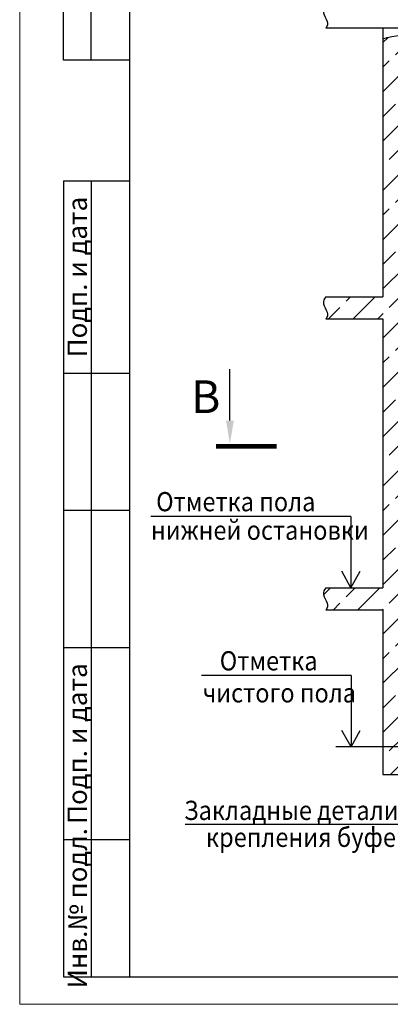
# Model space of a CAD drawing. Units: millimetres. Extents: x -431 to 1945, y -176 to 340.
# Drawn here: x -431 to -363, y -80 to 100 of the extents above; entities that cross this region are included whole.
import ezdxf
from ezdxf.enums import TextEntityAlignment as Align

# ---------------------------------------------------------------- set-up
doc = ezdxf.new("R2010")
doc.units = ezdxf.units.MM
doc.styles.add('GOST', font='GOST_A (SAPR LM).ttf')
doc.styles.add('ГОСТ 2.304', font='txt')

# ---------------------------------------------------------------- blocks, each defined once
blk = doc.blocks.new('a2')
at = {"color": 1, "lineweight": 18}
for p, q in [((0, 420), (0, 0)), ((0, 0), (594, 0))]:
    blk.add_line(p, q, dxfattribs=at)
for p, q in [((20, 415), (20, 5)), ((8, 172), (8, 292)), ((13, 172), (13, 292)), ((20, 172), (8, 172)), ((8, 150), (8, 5)), ((8, 150), (20, 150)), ((13, 150), (13, 5)), ((8, 115), (20, 115)), ((8, 90), (20, 90)), ((8, 65), (20, 65)), ((20, 59.94), (20, 5)), ((20, 59.94), (20, 5)), ((8, 30), (20, 30)), ((8, 5), (404, 5))]:
    blk.add_line(p, q)
at = {"color": 1, "style": 'ГОСТ 2.304'}
for s, p in [('Подп. и дата', (10.5, 132.5)), ('Подп. и дата', (10.5, 47.5)), ('Инв.№ подл.', (10.5, 17.5))]:
    blk.add_text(s, height=3.5, rotation=90, dxfattribs=at).set_placement(p, align=Align.MIDDLE_CENTER)
at = {"color": 3, "style": 'ГОСТ 2.304'}
for tag, height, rotation, width, p, p2 in [('НОМЕР(ВЕРХНИЙ)', 7, 180, 1.127685, (88, 411.5), (22, 411.5)), ('PODP_F', 2.5, 90.9722, 1.076581, (16, 54), (15.83, 64)), ('PODP_D', 2.5, 90, 1.056245, (19.5, 54), (19.5, 64)), ('FAM_OTD', 3.5, 90, 1.311762, (18.25, 31), (18.25, 52)), ('N_OTD', 3.5, 90, 2.090149, (18.25, 6), (18.25, 29))]:
    blk.add_attdef(tag, text='', height=height, rotation=rotation, dxfattribs=dict(at, width=width)).set_placement(p, p2, align=Align.FIT)
at = {"color": 3, "linetype": 'Continuous', "style": 'ГОСТ 2.304'}
for tag, height, p in [('НОМЕР(НИЖНИЙ)', 6, (528.99, 48.74)), ('СБОРОЧНЫЙ_ЧЕРТЕЖ', 3.5, (504.01, 22.54))]:
    blk.add_attdef(tag, text='', height=height, dxfattribs=at).set_placement(p, align=Align.CENTER)
for tag, width, p, p2 in [('D_izm', 0.965475, (459.36, 41.18), (468.78, 41.18)), ('N_izvech', 1.482197, (421.1, 40.88), (443.35, 40.88)), ('РАЗРАБОТАЛ', 0.946285, (421.25, 30.75), (443.5, 30.75)), ('R_D', 1.466544, (459.21, 30.82), (468.75, 30.82)), ('ПРОВЕРИЛ', 1.235596, (421.25, 25.69), (443.5, 25.69)), ('P_D', 1.457113, (459.25, 25.74), (468.72, 25.74)), ('Т контроль', 1.084467, (421.25, 20.87), (443.5, 20.87)), ('T_D', 1.470207, (459.25, 20.8), (468.81, 20.8)), ('SV_F', 2.544246, (421.25, 15.97), (443.53, 15.97)), ('SV_D', 1.055027, (459.31, 15.87), (468.81, 15.87)), ('НКОНТРОЛ', 1.218777, (421.25, 10.79), (443.5, 10.79)), ('N_D', 1.456502, (459.28, 11.15), (468.75, 11.15)), ('УТВЕРДИЛ', 1.218544, (421.25, 5.89), (443.5, 5.89)), ('UTV_D', 0.851914, (459.25, 5.92), (468.84, 5.92))]:
    blk.add_attdef(tag, text='', height=3.5, dxfattribs=dict(at, width=width)).set_placement(p, p2, align=Align.FIT)
at = {"color": 3, "linetype": 'Continuous'}
for tag, p, style in [('N_izm', (404.85, 40.94), 'ГОСТ 2.304'), ('T_izm', (412.2, 40.94), 'ГОСТ 2.304'), ('PODP_izm', (445.17, 41.05), 'ГОСТ 2.304'), ('R_P', (444.57, 30.69), 'ГОСТ 2.304'), ('P_P', (444.59, 25.78), 'ГОСТ 2.304'), ('T_P', (444.62, 20.8), 'ГОСТ 2.304'), ('SV_P', (444.62, 15.68), 'GOST'), ('N_P', (444.7, 10.71), 'ГОСТ 2.304'), ('UTV_P', (444.83, 5.85), 'ГОСТ 2.304'), ('ListOfShops', (428.81, 0.84), 'ГОСТ 2.304')]:
    blk.add_attdef(tag, p, '', height=3.5, dxfattribs=dict(at, style=style))
at = {"linetype": 'Continuous', "lineweight": 30, "flags": 104}
blk.add_attdef('НАЗВАНИЕ1', text='', height=5, dxfattribs=at).set_placement((504.15, 43.18), align=Align.TOP_CENTER)
at = {"color": 3, "linetype": 'Continuous', "style": 'ГОСТ 2.304'}
for tag, height, p in [('ЛИТ', 3.5, (541.4, 32.5)), ('ОТДЕЛ', 5, (564, 8.75))]:
    blk.add_attdef(tag, text='', height=height, dxfattribs=at).set_placement(p, align=Align.MIDDLE_CENTER)
at = {"color": 3, "linetype": 'Continuous', "lineweight": 30, "flags": 104}
for tag, p in [('МАССА', (562.5, 32.5)), ('МАСШТАБ', (580, 32.5))]:
    blk.add_attdef(tag, text='', height=3.5, dxfattribs=at).set_placement(p, align=Align.MIDDLE_CENTER)
at = {"color": 3, "linetype": 'Continuous', "style": 'ГОСТ 2.304'}
for tag, p in [('ЛИСТ', (558.53, 22.5)), ('ЛИСТОВ', (588, 22.5))]:
    blk.add_attdef(tag, text='', height=3.5, dxfattribs=at).set_placement(p, align=Align.MIDDLE_RIGHT)
at = {"linetype": 'Continuous', "lineweight": 30, "flags": 104}
blk.add_attdef('МАТЕРИАЛ', text='', height=3.5, dxfattribs=at).set_placement((504, 12.5), align=Align.MIDDLE_CENTER)
at = {"color": 3, "style": 'ГОСТ 2.304'}
blk.add_attdef('ID_DOC', (7.75, 0.91), '', height=3.5, dxfattribs=at)

msp = doc.modelspace()

# ---------------------------------------------------------------- hatches: boundary and pattern name
at = {"linetype": 'Continuous'}
h = msp.add_hatch(dxfattribs=at)
h.set_pattern_fill('ANSI33', color=1)
h.set_pattern_definition([(45, (-3704.331, -64.833), (-4.490128, 4.490128), []), (45, (-3699.841, -64.833), (-4.490128, 4.490128), [3.175, -1.5875])])
edge = h.paths.add_edge_path()
edge.add_line((-354.5520816, -37.6587359), (-354.3740955, -33.6587359))
edge.add_line((-354.3740955, -33.6587359), (-348.677628, -33.6587359))
edge.add_line((-350.591389, -37.6587359), (-348.677628, -33.6587359))
edge.add_line((-354.5520816, -37.6587359), (-350.591389, -37.6587359))
edge = h.paths.add_edge_path()
edge.add_line((-350.591389, -37.6587359), (-348.677628, -33.6587359))
edge.add_line((-348.677628, -33.6587359), (-346.3122828, -33.6587359))
edge.add_line((-346.3122828, -33.6587359), (-346.3122828, -37.6587359))
edge.add_line((-350.591389, -37.6587359), (-346.3122828, -37.6587359))
edge = h.paths.add_edge_path()
edge.add_line((-300.3122828, -0.6587359), (-300.3122828, -12.6587359))
edge.add_line((-300.3122828, -12.6587359), (-297.3122828, -12.6587359))
edge.add_line((-297.3122828, -0.6587359), (-297.3122828, -12.6587359))
edge.add_line((-297.3122828, -0.6587359), (-290.8122828, -0.6587359))
edge.add_line((-290.8122828, -0.6587359), (-290.8122828, -12.6587359))
edge.add_line((-290.8122828, -12.6587359), (-287.8122828, -12.6587359))
edge.add_line((-287.8122828, -0.6587359), (-287.8122828, -12.6587359))
edge.add_line((-287.8122828, -0.6587359), (-286.3122828, -0.6587359))
edge.add_line((-286.3122828, -0.6587359), (-286.3122828, -3.6587359))
edge.add_line((-286.3122828, -3.6587359), (-286.3122828, -9.6587359))
edge.add_line((-286.3122828, -9.6587359), (-286.3122828, -18.6587359))
edge.add_line((-311.3122828, -18.6587359), (-286.3122828, -18.6587359))
edge.add_line((-311.3122828, -9.6587359), (-311.3122828, -18.6587359))
edge.add_line((-311.3122828, -3.6587359), (-311.3122828, -9.6587359))
edge.add_line((-311.3122828, -0.6587359), (-311.3122828, -3.6587359))
edge.add_line((-311.3122828, -0.6587359), (-309.8122828, -0.6587359))
edge.add_line((-309.8122828, -0.6587359), (-309.8122828, -12.6587359))
edge.add_line((-309.8122828, -12.6587359), (-306.8122828, -12.6587359))
edge.add_line((-306.8122828, -0.6587359), (-306.8122828, -12.6587359))
edge.add_line((-306.8122828, -0.6587359), (-300.3122828, -0.6587359))
edge = h.paths.add_edge_path()
edge.add_line((-326.8122828, 28.3412641), (-323.8122828, 28.3412641))
edge.add_line((-326.8122828, 28.3412641), (-326.8122828, 95.7763846))
edge.add_spline(control_points=[(-326.8122828, 95.7763846), (-325.4813609, 95.9312386), (-324.1480967, 96.2352344), (-322.8122828, 96.3532826)], knot_values=[38.9861266932, 38.9861266932, 38.9861266932, 38.9861266932, 43.0088045103, 43.0088045103, 43.0088045103, 43.0088045103], weights=[1, 1, 1, 1], degree=3, periodic=0)
edge.add_line((-322.8122828, 96.3532826), (-322.8122828, 49.3412641))
edge.add_line((-322.8122828, 49.3412641), (-304.3174039, 49.3412641))
edge.add_line((-308.3852571, 45.3412641), (-304.3174039, 49.3412641))
edge.add_line((-322.8122828, 45.3412641), (-308.3852571, 45.3412641))
edge.add_line((-322.8122828, 45.3412641), (-323.8122828, 37.3412641))
edge.add_line((-323.8122828, 28.3412641), (-323.8122828, 37.3412641))
edge = h.paths.add_edge_path()
edge.add_spline(control_points=[(-254.2844053, -3.6587359), (-254.3582931, -4.0706645), (-254.2891, -5.1684986), (-253.2041508, -6.7526081), (-252.9936597, -8.9309994), (-253.7698741, -9.6587359)], knot_values=[1.1209121118, 1.1209121118, 1.1209121118, 1.1209121118, 2.2959288378, 4.001962707, 7.1939811306, 7.1939811306, 7.1939811306, 7.1939811306], weights=[1, 1, 1, 1, 1, 1], degree=3, periodic=0)
edge.add_line((-286.3122828, -9.6587359), (-253.7698741, -9.6587359))
edge.add_line((-286.3122828, -3.6587359), (-286.3122828, -9.6587359))
edge.add_line((-286.3122828, -3.6587359), (-262.8122828, -3.6587359))
edge.add_line((-262.8122828, -3.6587359), (-258.8122828, -3.6587359))
edge.add_line((-258.8122828, -3.6587359), (-254.2844053, -3.6587359))
edge = h.paths.add_edge_path()
edge.add_line((-364.8122828, -32.6587359), (-364.8122828, -37.6587359))
edge.add_line((-360.8122828, -32.6587359), (-364.8122828, -32.6587359))
edge.add_line((-360.8122828, -32.6587359), (-360.8122828, -33.6587359))
edge.add_line((-360.8122828, -33.6587359), (-354.3740955, -33.6587359))
edge.add_line((-354.5520816, -37.6587359), (-354.3740955, -33.6587359))
edge.add_line((-364.8122828, -37.6587359), (-354.5520816, -37.6587359))
edge = h.paths.add_edge_path()
edge.add_line((-326.8122828, 1.0412641), (-324.7122828, 1.0412641))
edge.add_line((-324.7122828, 1.0412641), (-324.7122828, -8.2587359))
edge.add_line((-324.7122828, -8.2587359), (-322.8122828, -8.2587359))
edge.add_line((-322.8122828, -8.2587359), (-322.8122828, -9.6587359))
edge.add_line((-322.8122828, -9.6587359), (-322.8122828, -37.6587359))
edge.add_line((-346.3122828, -37.6587359), (-322.8122828, -37.6587359))
edge.add_line((-346.3122828, -33.6587359), (-346.3122828, -37.6587359))
edge.add_line((-346.3122828, -33.6587359), (-326.8122828, -33.6587359))
edge.add_line((-326.8122828, -33.6587359), (-326.8122828, 1.0412641))
edge = h.paths.add_edge_path()
edge.add_line((-317.7122828, -3.6587359), (-311.3122828, -3.6587359))
edge.add_line((-311.3122828, -3.6587359), (-311.3122828, -9.6587359))
edge.add_line((-322.8122828, -9.6587359), (-311.3122828, -9.6587359))
edge.add_line((-322.8122828, -8.2587359), (-322.8122828, -9.6587359))
edge.add_line((-322.8122828, -8.2587359), (-317.7122828, -8.2587359))
edge.add_line((-317.7122828, -3.6587359), (-317.7122828, -8.2587359))
edge = h.paths.add_edge_path()
edge.add_line((-375.1956751, 45.3412641), (-364.8122828, 45.3412641))
edge.add_spline(control_points=[(-375.1956751, 49.3412641), (-375.5289234, 49.0483512), (-375.9367524, 47.8604484), (-374.8132405, 46.8145962), (-374.9027375, 45.6159065), (-375.1956751, 45.3412641)], knot_values=[0, 0, 0, 0, 1.3310416602, 3.0370755158, 4.2417198643, 4.2417198643, 4.2417198643, 4.2417198643], weights=[1, 1, 1, 1, 1, 1], degree=3, periodic=0)
edge.add_line((-375.1956751, 49.3412641), (-364.8122828, 49.3412641))
edge.add_line((-364.8122828, 96.3358985), (-364.8122828, 49.3412641))
edge.add_spline(control_points=[(-364.8122828, 96.3358985), (-363.5331728, 96.7645113), (-362.1816334, 96.9756798), (-360.8122828, 97.0415172)], knot_values=[0.766764626, 0.766764626, 0.766764626, 0.766764626, 4.8201227395, 4.8201227395, 4.8201227395, 4.8201227395], weights=[1, 1, 1, 1], degree=3, periodic=0)
edge.add_line((-360.8122828, 97.0415172), (-360.8122828, -32.6587359))
edge.add_line((-360.8122828, -32.6587359), (-364.8122828, -32.6587359))
edge.add_line((-364.8122828, -7.6587359), (-364.8122828, -32.6587359))
edge.add_line((-375.1956751, -7.6587359), (-364.8122828, -7.6587359))
edge.add_spline(control_points=[(-375.1956751, -3.6587359), (-375.5289234, -3.9516488), (-375.9367524, -5.1395516), (-374.8132405, -6.1854038), (-374.9027375, -7.3840935), (-375.1956751, -7.6587359)], knot_values=[0, 0, 0, 0, 1.3310416602, 3.0370755158, 4.2417198643, 4.2417198643, 4.2417198643, 4.2417198643], weights=[1, 1, 1, 1, 1, 1], degree=3, periodic=0)
edge.add_line((-375.1956751, -3.6587359), (-364.8122828, -3.6587359))
edge.add_line((-364.8122828, 45.3412641), (-364.8122828, -3.6587359))
edge = h.paths.add_edge_path()
edge.add_line((-304.3174039, 49.3412641), (-258.8122828, 49.3412641))
edge.add_line((-258.8122828, 49.3412641), (-258.8122828, 34.3412641))
edge.add_line((-262.8122828, 34.3412641), (-258.8122828, 34.3412641))
edge.add_line((-262.8122828, 45.3412641), (-262.8122828, 34.3412641))
edge.add_line((-308.3852571, 45.3412641), (-262.8122828, 45.3412641))
edge.add_line((-308.3852571, 45.3412641), (-304.3174039, 49.3412641))

# ---------------------------------------------------------------- linework, layer by layer
at = {"color": 7, "ltscale": 10}
for p, q in [((-375.1956751, 98.3412641), (-312.4288904, 98.3412641)), ((-364.8122828, 98.3412641), (-364.8122828, 49.3412641)), ((-375.1956751, 49.3412641), (-364.8122828, 49.3412641)), ((-375.1956751, 45.3412641), (-364.8122828, 45.3412641)), ((-364.8122828, 45.3412641), (-364.8122828, -3.6587359)), ((-375.1956751, -3.6587359), (-364.8122828, -3.6587359)), ((-375.1956751, -7.6587359), (-364.8122828, -7.6587359)), ((-364.8122828, -7.6587359), (-364.8122828, -37.6587359)), ((-364.8122828, -37.6587359), (-322.8122828, -37.6587359))]:
    msp.add_line(p, q, dxfattribs=at)
at = {"color": 3}
for p, q in [((-392.704568, 26.8007794), (-392.704568, 36.1507794)), ((-370.6447061, 9.3412641), (-407.09197, 9.3412641)), ((-370.6447061, 9.3412641), (-370.6447061, -3.6587359)), ((-370.6447061, -3.6587359), (-372.3241731, -0.6587359)), ((-370.6447061, -3.6587359), (-368.9652401, -0.6587359)), ((-370.6190006, -19.6587359), (-397.8858376, -19.6587359)), ((-370.6190006, -19.6587359), (-370.6190006, -32.6587359)), ((-370.6190006, -32.6587359), (-372.2984676, -29.6587359)), ((-370.6190006, -32.6587359), (-368.9395346, -29.6587359)), ((-354.9582104, -46.7859392), (-400.8321677, -46.7859392))]:
    msp.add_line(p, q, dxfattribs=at)
at = {"color": 1, "ltscale": 10}
msp.add_line((-360.8122828, -32.6587359), (-373.3826578, -32.6587359), dxfattribs=at)
at = {"color": 1, "const_width": 0.85}
msp.add_lwpolyline([(-395.254568, 22.1257794), (-384.204568, 22.1257794)], dxfattribs=at)
at = {"color": 1, "ltscale": 10}
for points, knots in [([(-375.1956751, 102.3412641), (-375.5289234, 102.0483512), (-375.9367524, 100.8604484), (-374.8132405, 99.8145962), (-374.9027375, 98.6159065), (-375.1956751, 98.3412641)], [0, 0, 0, 0, 1.3310416602, 3.0370755158, 4.2417198643, 4.2417198643, 4.2417198643, 4.2417198643]), ([(-364.8122828, 96.3358985), (-362.7191318, 97.0372856), (-356.9344034, 97.3385364), (-348.2160229, 95.1135562), (-338.0426891, 98.3792113), (-329.6628953, 94.8409811), (-324.4879528, 96.2052007), (-322.8122828, 96.3532826)], [0.766764626, 0.766764626, 0.766764626, 0.766764626, 7.399728568, 17.5433815889, 27.3875485445, 37.9626821778, 43.0088045103, 43.0088045103, 43.0088045103, 43.0088045103]), ([(-375.1956751, 49.3412641), (-375.5289234, 49.0483512), (-375.9367524, 47.8604484), (-374.8132405, 46.8145962), (-374.9027375, 45.6159065), (-375.1956751, 45.3412641)], [0, 0, 0, 0, 1.3310416602, 3.0370755158, 4.2417198643, 4.2417198643, 4.2417198643, 4.2417198643]), ([(-375.1956751, -3.6587359), (-375.5289234, -3.9516488), (-375.9367524, -5.1395516), (-374.8132405, -6.1854038), (-374.9027375, -7.3840935), (-375.1956751, -7.6587359)], [0, 0, 0, 0, 1.3310416602, 3.0370755158, 4.2417198643, 4.2417198643, 4.2417198643, 4.2417198643])]:
    msp.add_open_spline(points, degree=3, knots=knots, dxfattribs=at)
at = {"color": 3}
msp.add_solid([(-391.996235, 26.8007794), (-393.4129011, 26.8007794), (-392.704568, 22.5507794)], dxfattribs=at)

# ---------------------------------------------------------------- block references
msp.add_blockref('a2', (-431.0128805, -79.5502581))

# ---------------------------------------------------------------- texts
at = {"color": 5, "style": 'GOST'}
msp.add_text('В', height=5.95, dxfattribs=at).set_placement((-397.1118307, 30.3777534), align=Align.MIDDLE)
at = {"color": 3, "width": 0.9}
for s, p in [('Отметка пола ', (-406.1484143, 10.2781431)), ('нижней остановки', (-407.0958761, 5.0760481)), ('Отметка', (-394.5569089, -18.7218569)), ('чистого пола', (-397.6596645, -24.5551909)), ('Закладные детали для', (-401.0682526, -45.9669494)), ('крепления буфера', (-397.0640233, -50.8743205))]:
    msp.add_text(s, height=3.5, dxfattribs=at).set_placement(p)

doc.saveas('drawing.dxf')
